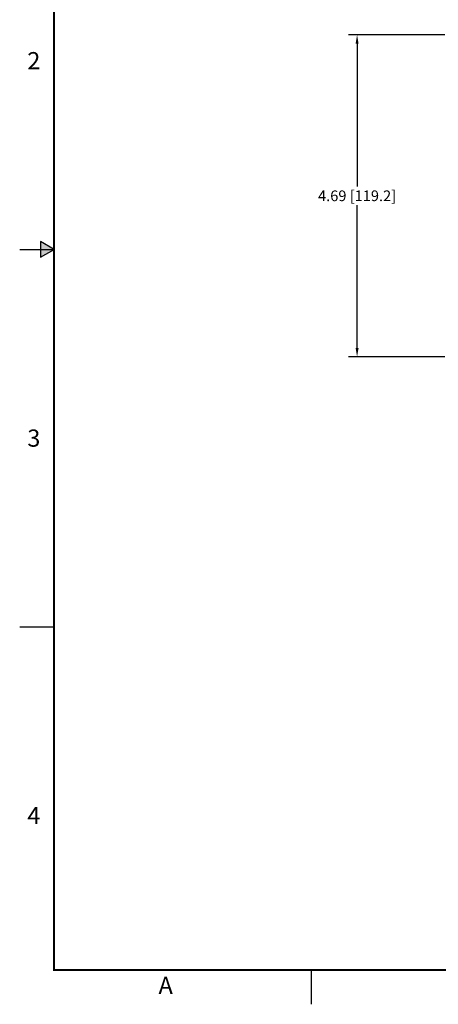
# Model space of a CAD drawing. Extents: x 0 to 34, y 0 to 22.
# Drawn here: x 0 to 6.1, y 0 to 14.3 of the extents above; entities that cross this region are included whole.
import ezdxf
from ezdxf.enums import TextEntityAlignment as Align

# ---------------------------------------------------------------- set-up
doc = ezdxf.new("R2010")
doc.units = 0
doc.header["$MEASUREMENT"] = 0
doc.header["$PDSIZE"] = -1
doc.linetypes.add('PHANTOM', pattern=[0.5, 0.25, -0.05, 0.05, -0.05, 0.05, -0.05])
doc.layers.get('DEFPOINTS').update_dxf_attribs({"linetype": 'CONTINUOUS'})
doc.layers.add('DIM', color=1, linetype='CONTINUOUS')
doc.layers.add('FORMAT', color=7, linetype='CONTINUOUS')
doc.styles.add('ARIAL', font='arial.ttf')
doc.dimstyles.get("Standard").update_dxf_attribs({"dimtxt": 0.18, "dimasz": 0.18, "dimexe": 0.18, "dimexo": 0.0625, "dimgap": 0.09, "dimtad": 0, "dimtih": 1, "dimtoh": 1, "dimdec": 4, "dimzin": 0, "dimtxsty": 'STANDARD', "dimcen": 0.09, "dimazin": 3, "dimtfac": 1, "dimtdec": 4, "dimtofl": 0, "dimtmove": 0, "dimatfit": 3, "dimtolj": 1, "dimtzin": 0})

# ---------------------------------------------------------------- blocks, each defined once
blk = doc.blocks.new('*D10')
at = {"layer": 'DEFPOINTS', "color": 0}
for p in [(6.241, 14.127), (4.912, 9.434), (6.241, 9.434)]:
    blk.add_point(p, dxfattribs=at)
at = {"layer": 'DIM', "color": 0}
for p, q in [((6.191, 14.127), (4.787, 14.127)), ((4.912, 13.997), (4.912, 11.919)), ((4.912, 9.564), (4.912, 11.643)), ((6.191, 9.434), (4.787, 9.434))]:
    blk.add_line(p, q, dxfattribs=at)
for points in [[(4.89, 13.997), (4.934, 13.997), (4.912, 14.127)], [(4.89, 9.564), (4.934, 9.564), (4.912, 9.434)]]:
    blk.add_solid(points, dxfattribs=at)
at = {"layer": 'DIM', "color": 0, "insert": (4.912, 11.781), "char_height": 0.156, "attachment_point": 5}
blk.add_mtext('\\A1;4.69 [119.2]', dxfattribs=at)

msp = doc.modelspace()

# ---------------------------------------------------------------- hatches: boundary and pattern name
at = {"layer": 'FORMAT', "linetype": 'CONTINUOUS'}
msp.add_hatch(color=256, dxfattribs=at).paths.add_polyline_path([(0.303, 10.887), (0.5, 11), (0.303, 11.113)])

# ---------------------------------------------------------------- linework, layer by layer
for p, q in [((0.5, 11), (0.303, 11.113)), ((0.303, 11.113), (0.303, 10.887)), ((0, 11), (0.5, 11)), ((0.303, 10.887), (0.5, 11)), ((0, 5.5), (0.5, 5.5)), ((4.25, 0), (4.25, 0.5))]:
    msp.add_line(p, q, dxfattribs=at)
at = {"layer": 'FORMAT', "linetype": 'PHANTOM', "ltscale": 10, "const_width": 0.001}
for points in [[(0, 22), (0, 0)], [(0, 0), (34, 0)]]:
    msp.add_lwpolyline(points, dxfattribs=at)
at = {"layer": 'FORMAT', "const_width": 0.0291}
msp.add_lwpolyline([(0.5, 0.5), (33.5, 0.5), (33.5, 21.5), (0.5, 21.5)], close=True, dxfattribs=at)

# ---------------------------------------------------------------- texts
at = {"layer": 'FORMAT', "linetype": 'CONTINUOUS', "style": 'ARIAL'}
for s, p in [('2', (0.3, 13.625)), ('3', (0.3, 8.125)), ('4', (0.3, 2.625))]:
    msp.add_text(s, height=0.25, dxfattribs=at).set_placement(p, align=Align.RIGHT)
msp.add_text('A', height=0.25, dxfattribs=at).set_placement((2.125, 0.15), align=Align.CENTER)

# ---------------------------------------------------------------- dimensions: what is measured, and where the dimension line sits
at = {"layer": 'DIM'}
dim = msp.add_linear_dim(base=(4.912, 9.434), p1=(6.241, 14.127), p2=(6.241, 9.434), angle=90, dimstyle='STANDARD', override={"dimtxt": 0.156, "dimasz": 0.13, "dimexe": 0.125, "dimexo": 0.05, "dimgap": 0.06, "dimdec": 2, "dimzin": 4, "dimadec": 1, "dimazin": 1, "dimtdec": 2}, dxfattribs=at)
dim.commit()
dim.dimension.update_dxf_attribs({"geometry": '*D10', "text_midpoint": (4.912, 11.781)})

doc.saveas('drawing.dxf')
